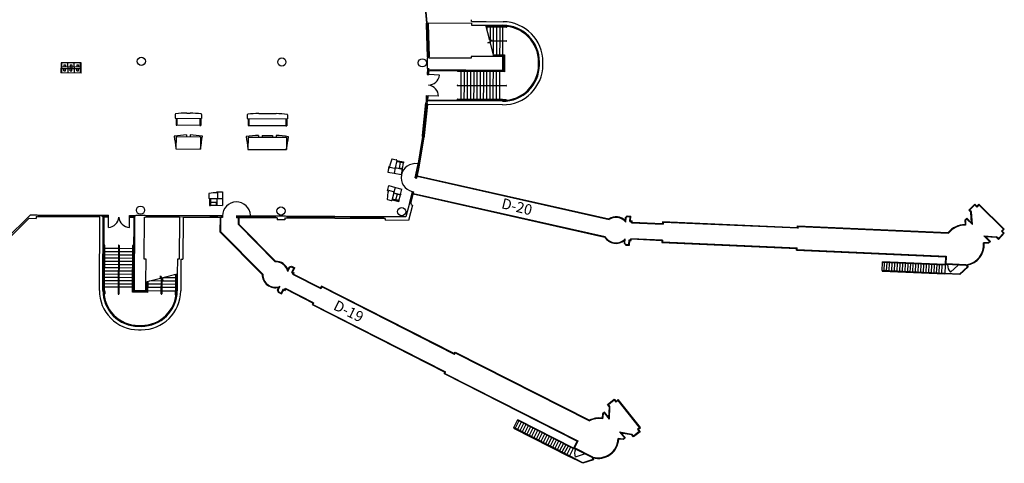
# Model space of a CAD drawing. Units: inches. Extents: x 0.6 to 35, y 0.4 to 26.6.
# Drawn here: x 29.3 to 35, y 19.2 to 21.8 of the extents above; entities that cross this region are included whole.
import ezdxf

# ---------------------------------------------------------------- set-up
doc = ezdxf.new("R2010")
doc.units = ezdxf.units.IN
doc.header["$MEASUREMENT"] = 0
doc.layers.add('G-AIRPORT', color=15, linetype='Continuous')
doc.styles.add('ROMANS', font='arial.ttf')

# ---------------------------------------------------------------- blocks, each defined once
blk = doc.blocks.new('KEYPLAN D-GATES LV2')
at = {"layer": 'G-AIRPORT'}
for p, q in [((31.6293, 21.9309), (31.6469, 21.7404)), ((31.652, 21.7409), (31.6343, 21.9317)), ((31.6469, 21.7404), (31.6571, 21.7413)), ((31.6473, 21.7336), (31.6469, 21.7404)), ((31.6575, 21.7345), (31.6473, 21.7336)), ((31.6537, 21.5423), (31.6473, 21.7336)), ((31.6524, 21.7341), (31.6588, 21.5425)), ((31.6571, 21.7409), (31.9086, 21.7395)), ((31.6571, 21.7409), (31.6575, 21.7345)), ((31.6575, 21.7345), (31.6639, 21.5427)), ((31.9086, 21.7395), (31.9085, 21.7285)), ((31.9085, 21.7285), (31.9939, 21.728)), ((31.9087, 21.7489), (31.9087, 21.76)), ((31.9087, 21.7489), (31.994, 21.7484)), ((32.0154, 21.639), (31.9926, 21.728)), ((31.9932, 21.7254), (32.0924, 21.7249)), ((31.9939, 21.728), (32.0924, 21.7274)), ((31.9939, 21.7229), (32.0924, 21.7223)), ((31.994, 21.7484), (32.0925, 21.7479)), ((32.0924, 21.7198), (31.9946, 21.7203)), ((31.9952, 21.7178), (32.0923, 21.7172)), ((31.9987, 21.7177), (31.9986, 21.7044)), ((31.9987, 21.7228), (31.9987, 21.7203)), ((31.9988, 21.728), (31.9988, 21.7254)), ((32.0174, 21.7176), (32.017, 21.639)), ((32.0175, 21.7279), (32.0175, 21.7253)), ((32.0175, 21.7227), (32.0175, 21.7202)), ((32.0362, 21.7175), (32.0357, 21.638)), ((32.0362, 21.7277), (32.0362, 21.7252)), ((32.0362, 21.7226), (32.0362, 21.7201)), ((32.0549, 21.7174), (32.0544, 21.6378)), ((32.0549, 21.7276), (32.0549, 21.7251)), ((32.0549, 21.7225), (32.0549, 21.72)), ((32.0736, 21.7173), (32.0732, 21.6377)), ((32.0736, 21.7224), (32.0736, 21.7199)), ((32.0737, 21.7275), (32.0737, 21.725)), ((32.0919, 21.6376), (32.0923, 21.7172)), ((32.0924, 21.7249), (32.0924, 21.7274)), ((32.0924, 21.7198), (32.0924, 21.7223)), ((32.0046, 21.6245), (32.03, 21.6388)), ((32.0192, 21.6243), (32.0046, 21.6245)), ((32.03, 21.6388), (32.0154, 21.639)), ((32.017, 21.6315), (32.0169, 21.6244)), ((32.0394, 21.5456), (32.0192, 21.6243)), ((32.111, 21.635), (32.024, 21.6355)), ((32.0285, 21.638), (32.1111, 21.6375)), ((32.0357, 21.6354), (32.0353, 21.5616)), ((32.0544, 21.6353), (32.054, 21.5557)), ((32.0732, 21.6352), (32.0727, 21.5556)), ((32.0914, 21.5555), (32.0919, 21.6351)), ((31.6535, 21.4813), (31.6538, 21.5358)), ((31.6639, 21.5427), (31.6537, 21.5423)), ((31.6537, 21.5423), (31.6538, 21.5358)), ((31.664, 21.5366), (31.6639, 21.5427)), ((31.9075, 21.5352), (31.664, 21.5366)), ((32.0407, 21.5456), (31.9075, 21.5463)), ((31.9075, 21.5463), (31.9075, 21.5352)), ((32.0368, 21.5558), (32.1017, 21.5554)), ((32.0374, 21.5532), (32.0991, 21.5529)), ((32.0381, 21.5507), (32.0965, 21.5504)), ((32.0388, 21.5481), (32.094, 21.5478)), ((32.0914, 21.5453), (32.0407, 21.5456)), ((32.054, 21.548), (32.0539, 21.5455)), ((32.054, 21.5532), (32.054, 21.5506)), ((32.0727, 21.5531), (32.0727, 21.5505)), ((32.0727, 21.5479), (32.0727, 21.5454)), ((32.091, 21.467), (32.0914, 21.5453)), ((32.0914, 21.5504), (32.0914, 21.5529)), ((32.0914, 21.5453), (32.0914, 21.5478)), ((32.094, 21.5478), (32.0935, 21.4644)), ((32.0965, 21.5504), (32.096, 21.4618)), ((32.0991, 21.5529), (32.0986, 21.4593)), ((32.1017, 21.5554), (32.1011, 21.4567)), ((29.5219, 21.5091), (29.5216, 21.45)), ((29.6386, 21.5084), (29.5219, 21.5091)), ((29.5245, 21.5091), (29.5242, 21.45)), ((29.6359, 21.4842), (29.5244, 21.4848)), ((29.5385, 21.4975), (29.5384, 21.4848)), ((29.5385, 21.4975), (29.5487, 21.4975)), ((29.5487, 21.4975), (29.5486, 21.4847)), ((29.5612, 21.4846), (29.5613, 21.5089)), ((29.5612, 21.4846), (29.5612, 21.4744)), ((29.5753, 21.4973), (29.5752, 21.4846)), ((29.5753, 21.4973), (29.5855, 21.4973)), ((29.5855, 21.4973), (29.5854, 21.4845)), ((29.598, 21.4844), (29.5979, 21.4742)), ((29.598, 21.4844), (29.5981, 21.5087)), ((29.6132, 21.4971), (29.6131, 21.4843)), ((29.6132, 21.4971), (29.6234, 21.497)), ((29.6234, 21.497), (29.6233, 21.4843)), ((29.6357, 21.4493), (29.636, 21.5084)), ((29.6382, 21.4493), (29.6386, 21.5084)), ((31.6533, 21.4748), (31.6535, 21.4813)), ((32.2992, 21.4969), (32.2993, 21.5131)), ((32.3018, 21.4969), (32.3019, 21.5131)), ((32.3043, 21.4969), (32.3044, 21.513)), ((32.3248, 21.4968), (32.3249, 21.5129)), ((29.6382, 21.4493), (29.5216, 21.45)), ((29.6358, 21.474), (29.5243, 21.4746)), ((29.5383, 21.4618), (29.5383, 21.4746)), ((29.5383, 21.4618), (29.5485, 21.4617)), ((29.5485, 21.4617), (29.5486, 21.4745)), ((29.5612, 21.4744), (29.561, 21.4497)), ((29.5751, 21.4616), (29.5752, 21.4743)), ((29.5751, 21.4616), (29.5853, 21.4615)), ((29.5853, 21.4615), (29.5854, 21.4743)), ((29.5979, 21.4742), (29.5978, 21.4495)), ((29.613, 21.4614), (29.613, 21.4741)), ((29.613, 21.4614), (29.6232, 21.4613)), ((29.6232, 21.4613), (29.6233, 21.4741)), ((31.6533, 21.4748), (31.6518, 21.4404)), ((31.6518, 21.4404), (31.662, 21.44)), ((31.6521, 21.4472), (31.6623, 21.4468)), ((31.6635, 21.4743), (31.6533, 21.4748)), ((31.6572, 21.447), (31.6584, 21.4746)), ((31.662, 21.44), (31.6633, 21.4693)), ((31.7232, 21.4373), (31.662, 21.44)), ((31.6633, 21.4693), (32.091, 21.467)), ((31.6708, 21.4668), (32.0935, 21.4644)), ((31.6708, 21.4642), (32.096, 21.4618)), ((31.8283, 21.4608), (32.0986, 21.4593)), ((32.1011, 21.4567), (31.8283, 21.4582)), ((31.8475, 21.4581), (31.847, 21.3785)), ((31.8475, 21.4683), (31.8475, 21.4658)), ((31.8475, 21.4632), (31.8475, 21.4607)), ((31.8662, 21.458), (31.8657, 21.3784)), ((31.8662, 21.4682), (31.8662, 21.4657)), ((31.8662, 21.4631), (31.8662, 21.4606)), ((31.8849, 21.4579), (31.8845, 21.3783)), ((31.8849, 21.463), (31.8849, 21.4605)), ((31.885, 21.4681), (31.885, 21.4656)), ((31.9036, 21.4578), (31.9032, 21.3782)), ((31.9037, 21.468), (31.9037, 21.4655)), ((31.9037, 21.4629), (31.9037, 21.4604)), ((31.9224, 21.4577), (31.9219, 21.3781)), ((31.9224, 21.4679), (31.9224, 21.4654)), ((31.9224, 21.4628), (31.9224, 21.4603)), ((31.9411, 21.4576), (31.9406, 21.378)), ((31.9411, 21.4678), (31.9411, 21.4653)), ((31.9411, 21.4627), (31.9411, 21.4601)), ((31.9598, 21.4575), (31.9594, 21.3779)), ((31.9598, 21.4626), (31.9598, 21.46)), ((31.9599, 21.4677), (31.9599, 21.4652)), ((31.9785, 21.4574), (31.9781, 21.3778)), ((31.9786, 21.4676), (31.9786, 21.465)), ((31.9786, 21.4625), (31.9786, 21.4599)), ((31.9973, 21.4573), (31.9968, 21.3777)), ((31.9973, 21.4675), (31.9973, 21.4649)), ((31.9973, 21.4624), (31.9973, 21.4598)), ((32.016, 21.4572), (32.0156, 21.3776)), ((32.0161, 21.4674), (32.016, 21.4648)), ((32.016, 21.4623), (32.016, 21.4597)), ((32.0347, 21.4571), (32.0343, 21.3775)), ((32.0347, 21.4622), (32.0347, 21.4596)), ((32.0348, 21.4673), (32.0348, 21.4647)), ((32.0534, 21.457), (32.053, 21.3774)), ((32.0535, 21.4672), (32.0535, 21.4646)), ((32.0535, 21.4621), (32.0535, 21.4595)), ((32.0722, 21.4569), (32.0717, 21.3773)), ((32.0722, 21.4671), (32.0722, 21.4645)), ((32.0722, 21.462), (32.0722, 21.4594)), ((31.8279, 21.3786), (32.1115, 21.3771)), ((31.8279, 21.3761), (32.1114, 21.3745)), ((31.847, 21.376), (31.8466, 21.2964)), ((31.8657, 21.3759), (31.8653, 21.2963)), ((31.8845, 21.3758), (31.884, 21.2962)), ((31.9032, 21.3757), (31.9027, 21.2961)), ((31.9219, 21.3756), (31.9215, 21.296)), ((31.9406, 21.3755), (31.9402, 21.2959)), ((31.9594, 21.3754), (31.9589, 21.2958)), ((31.9781, 21.3752), (31.9776, 21.2957)), ((31.9968, 21.3751), (31.9964, 21.2956)), ((32.0155, 21.375), (32.0151, 21.2955)), ((32.0343, 21.3749), (32.0338, 21.2954)), ((32.053, 21.3748), (32.0525, 21.2953)), ((32.0717, 21.3747), (32.0713, 21.2951)), ((31.6464, 21.318), (31.6449, 21.2836)), ((31.6461, 21.3112), (31.6563, 21.3107)), ((31.6464, 21.318), (31.6566, 21.3175)), ((31.6499, 21.2831), (31.6512, 21.3109)), ((31.6552, 21.2872), (31.6566, 21.3175)), ((31.7178, 21.3148), (31.6566, 21.3175)), ((31.6246, 21.0865), (31.6444, 21.2768)), ((31.6494, 21.2763), (31.6296, 21.0857)), ((31.6536, 21.2668), (31.6347, 21.0848)), ((31.6449, 21.2836), (31.6444, 21.2768)), ((31.6444, 21.2768), (31.6545, 21.2758)), ((31.655, 21.2826), (31.6449, 21.2836)), ((32.0898, 21.2644), (31.6536, 21.2668)), ((32.0899, 21.2848), (31.6552, 21.2872)), ((32.09, 21.2899), (31.6631, 21.2923)), ((32.09, 21.2874), (31.6631, 21.2897)), ((32.09, 21.295), (31.8274, 21.2965)), ((31.8274, 21.2939), (32.09, 21.2925)), ((31.8466, 21.2938), (31.8465, 21.2913)), ((31.8465, 21.2887), (31.8465, 21.2862)), ((31.8652, 21.2886), (31.8652, 21.2861)), ((31.8653, 21.2937), (31.8653, 21.2912)), ((31.884, 21.2936), (31.884, 21.2911)), ((31.884, 21.2885), (31.884, 21.286)), ((31.9027, 21.2935), (31.9027, 21.291)), ((31.9027, 21.2884), (31.9027, 21.2859)), ((31.9215, 21.2934), (31.9214, 21.2909)), ((31.9214, 21.2883), (31.9214, 21.2858)), ((31.9402, 21.2882), (31.9401, 21.2857)), ((31.9402, 21.2933), (31.9402, 21.2908)), ((31.9589, 21.2932), (31.9589, 21.2907)), ((31.9589, 21.2881), (31.9589, 21.2856)), ((31.9776, 21.2931), (31.9776, 21.2906)), ((31.9776, 21.288), (31.9776, 21.2855)), ((31.9964, 21.293), (31.9963, 21.2905)), ((31.9963, 21.2879), (31.9963, 21.2853)), ((32.0151, 21.2878), (32.015, 21.2852)), ((32.0151, 21.2929), (32.0151, 21.2904)), ((32.0338, 21.2928), (32.0338, 21.2902)), ((32.0338, 21.2877), (32.0338, 21.2851)), ((32.0525, 21.2927), (32.0525, 21.2901)), ((32.0525, 21.2876), (32.0525, 21.285)), ((32.0713, 21.2926), (32.0712, 21.29)), ((32.0712, 21.2875), (32.0712, 21.2849)), ((30.1862, 21.2087), (30.1861, 21.1862)), ((30.2527, 21.2165), (30.2731, 21.2164)), ((30.3395, 21.2079), (30.3393, 21.1854)), ((30.605, 21.2064), (30.6049, 21.1839)), ((30.6715, 21.2142), (30.7736, 21.2136)), ((30.8399, 21.2051), (30.8398, 21.1826)), ((30.1861, 21.1862), (30.3393, 21.1854)), ((30.1912, 21.1862), (30.191, 21.1453)), ((30.191, 21.1453), (30.1961, 21.1453)), ((30.1963, 21.1862), (30.1961, 21.1453)), ((30.1961, 21.147), (30.3289, 21.1463)), ((30.3291, 21.1854), (30.3289, 21.1446)), ((30.3289, 21.1446), (30.334, 21.1446)), ((30.3342, 21.1854), (30.334, 21.1446)), ((30.6049, 21.1839), (30.8398, 21.1826)), ((30.61, 21.1839), (30.6098, 21.143)), ((30.6098, 21.143), (30.6149, 21.143)), ((30.6151, 21.1839), (30.6149, 21.143)), ((30.6149, 21.1447), (30.8294, 21.1435)), ((30.8296, 21.1827), (30.8294, 21.1418)), ((30.8294, 21.1418), (30.8345, 21.1418)), ((30.8347, 21.1826), (30.8345, 21.1418)), ((30.1906, 21.079), (30.1902, 21.0075)), ((30.1906, 21.079), (30.3336, 21.0782)), ((30.252, 21.0888), (30.2519, 21.0786)), ((30.2724, 21.0887), (30.2723, 21.0785)), ((30.3336, 21.0782), (30.3332, 21.0067)), ((30.6094, 21.0766), (30.609, 21.0051)), ((30.6094, 21.0766), (30.8341, 21.0754)), ((30.6707, 21.0865), (30.6707, 21.0763)), ((30.6912, 21.0864), (30.6911, 21.0762)), ((30.6912, 21.0864), (30.7525, 21.0861)), ((30.7525, 21.0861), (30.7524, 21.0758)), ((30.7729, 21.0859), (30.7728, 21.0757)), ((30.8341, 21.0754), (30.8337, 21.0039)), ((31.6237, 21.0797), (31.5927, 20.8906)), ((31.5977, 20.8898), (31.6287, 21.0789)), ((31.6028, 20.889), (31.6338, 21.0781)), ((31.6237, 21.0797), (31.6246, 21.0865)), ((31.6338, 21.0781), (31.6237, 21.0797)), ((31.6246, 21.0865), (31.6347, 21.0848)), ((31.6347, 21.0848), (31.6338, 21.0781)), ((30.1902, 21.0075), (30.3332, 21.0067)), ((30.609, 21.0051), (30.8337, 21.0039)), ((31.4277, 20.9044), (31.4219, 20.8726)), ((31.4328, 20.9035), (31.4277, 20.9044)), ((31.4485, 20.9491), (31.4713, 20.945)), ((31.4741, 20.941), (31.466, 20.8966)), ((31.4729, 20.9343), (31.4887, 20.9315)), ((31.4731, 20.9356), (31.4889, 20.9327)), ((31.4738, 20.9394), (31.514, 20.9321)), ((31.4946, 20.9304), (31.4881, 20.8949)), ((31.4889, 20.9327), (31.4887, 20.9315)), ((31.4887, 20.9315), (31.5131, 20.9271)), ((31.5116, 20.926), (31.4943, 20.9292)), ((31.5118, 20.9273), (31.5054, 20.8918)), ((31.514, 20.9321), (31.5131, 20.9271)), ((31.5811, 20.8402), (31.599, 20.9199)), ((31.599, 20.9199), (31.5951, 20.9207)), ((31.4219, 20.8726), (31.4604, 20.8657)), ((31.4621, 20.8939), (31.4344, 20.8989)), ((31.4662, 20.8975), (31.4604, 20.8657)), ((31.4604, 20.8657), (31.4994, 20.8586)), ((31.4662, 20.8975), (31.482, 20.8946)), ((31.4664, 20.8988), (31.4823, 20.896)), ((31.4823, 20.896), (31.482, 20.8946)), ((31.482, 20.8946), (31.5064, 20.8902)), ((31.4823, 20.896), (31.5066, 20.8916)), ((31.5056, 20.893), (31.4883, 20.8961)), ((31.5051, 20.8904), (31.4994, 20.8586)), ((31.5064, 20.8902), (31.5066, 20.8916)), ((31.5914, 20.8839), (31.5815, 20.8401)), ((31.583, 20.8467), (31.5929, 20.8445)), ((31.5964, 20.8831), (31.588, 20.8456)), ((31.5927, 20.8906), (31.5914, 20.8839)), ((31.5914, 20.8839), (31.6015, 20.8823)), ((31.5914, 20.8379), (31.6015, 20.8823)), ((31.6028, 20.889), (31.5927, 20.8906)), ((31.5938, 20.8484), (32.7091, 20.5969)), ((31.5946, 20.8517), (32.7084, 20.6006)), ((31.6015, 20.8823), (31.6028, 20.889)), ((31.4205, 20.7627), (31.4289, 20.794)), ((31.4289, 20.794), (31.4667, 20.7838)), ((31.5815, 20.8401), (31.5914, 20.8378)), ((30.3812, 20.7457), (30.381, 20.7225)), ((30.4289, 20.7528), (30.4289, 20.758)), ((30.4289, 20.758), (30.4612, 20.7578)), ((30.433, 20.7222), (30.4331, 20.7503)), ((30.4612, 20.7578), (30.461, 20.7187)), ((31.4255, 20.7614), (31.4205, 20.7627)), ((31.4561, 20.7576), (31.429, 20.7649)), ((31.4469, 20.7098), (31.4585, 20.7534)), ((31.458, 20.7513), (31.4735, 20.7471)), ((31.4583, 20.7526), (31.4667, 20.7838)), ((31.4583, 20.7526), (31.4739, 20.7484)), ((31.4667, 20.7838), (31.5049, 20.7736)), ((31.4699, 20.7107), (31.4793, 20.7456)), ((31.4735, 20.7471), (31.4739, 20.7484)), ((31.4735, 20.7471), (31.4974, 20.7407)), ((31.4739, 20.7484), (31.4978, 20.742)), ((31.4959, 20.7399), (31.4789, 20.7444)), ((31.4869, 20.7062), (31.4962, 20.741)), ((31.4965, 20.7424), (31.5049, 20.7736)), ((31.4978, 20.742), (31.4974, 20.7407)), ((31.5635, 20.7604), (31.5493, 20.6973)), ((31.5671, 20.7299), (31.5571, 20.7322)), ((31.5592, 20.695), (31.5735, 20.7581)), ((31.562, 20.7537), (31.572, 20.7515)), ((31.567, 20.7526), (31.5621, 20.731)), ((31.5635, 20.7604), (31.5735, 20.7581)), ((31.5706, 20.7453), (32.6839, 20.4943)), ((31.5713, 20.7487), (32.6861, 20.4974)), ((30.3844, 20.7191), (30.4295, 20.7188)), ((30.3861, 20.7191), (30.3859, 20.6782)), ((30.3859, 20.6782), (30.391, 20.6782)), ((30.3899, 20.7191), (30.3899, 20.703)), ((30.3899, 20.703), (30.3911, 20.703)), ((30.3911, 20.703), (30.391, 20.6782)), ((30.391, 20.6795), (30.4271, 20.6793)), ((30.3912, 20.7191), (30.3911, 20.703)), ((30.3911, 20.697), (30.4272, 20.6968)), ((30.3923, 20.6795), (30.3924, 20.697)), ((30.4259, 20.6793), (30.426, 20.6968)), ((30.4272, 20.7028), (30.4271, 20.678)), ((30.4284, 20.678), (30.4271, 20.678)), ((30.4273, 20.7189), (30.4272, 20.7028)), ((30.4272, 20.7028), (30.4286, 20.7028)), ((30.4286, 20.7028), (30.4284, 20.678)), ((30.4285, 20.6793), (30.4608, 20.6791)), ((30.4287, 20.7189), (30.4286, 20.7028)), ((30.4287, 20.7189), (30.461, 20.7187)), ((30.461, 20.7187), (30.4608, 20.6791)), ((31.4203, 20.7134), (31.4427, 20.7074)), ((31.4473, 20.7115), (31.4868, 20.7009)), ((31.4483, 20.7152), (31.4638, 20.711)), ((31.4486, 20.7164), (31.4642, 20.7123)), ((31.4638, 20.711), (31.4642, 20.7123)), ((31.4642, 20.7123), (31.4881, 20.7058)), ((31.4872, 20.7074), (31.4703, 20.7119)), ((31.4868, 20.7009), (31.4881, 20.7058)), ((31.5477, 20.6909), (31.5267, 20.6119)), ((31.5662, 20.6807), (31.5424, 20.5914)), ((31.5493, 20.6973), (31.5477, 20.6909)), ((31.5592, 20.695), (31.5493, 20.6973)), ((31.5606, 20.7244), (31.5542, 20.6962)), ((31.5656, 20.7233), (31.5556, 20.7255)), ((31.5576, 20.6883), (31.5563, 20.6834)), ((31.5563, 20.6834), (31.5662, 20.6807)), ((31.5576, 20.6883), (31.5592, 20.695)), ((34.8014, 20.6508), (34.8361, 20.6861)), ((34.8063, 20.6508), (34.8361, 20.6812)), ((34.8361, 20.6861), (34.8482, 20.6741)), ((34.8361, 20.6812), (34.8483, 20.6692)), ((34.8602, 20.6863), (34.8482, 20.6741)), ((34.8602, 20.6814), (34.8483, 20.6692)), ((35.0081, 20.5405), (34.8602, 20.6863)), ((35.0032, 20.5405), (34.8602, 20.6814)), ((29.3433, 20.624), (29.195, 20.4773)), ((29.3433, 20.624), (29.3829, 20.6238)), ((29.3829, 20.6238), (29.7974, 20.6215)), ((29.3897, 20.6237), (29.3896, 20.6135)), ((29.3897, 20.6186), (29.5718, 20.6176)), ((29.5718, 20.6227), (29.5718, 20.6125)), ((29.5786, 20.6227), (29.5786, 20.6125)), ((29.7608, 20.6166), (29.5786, 20.6176)), ((29.7608, 20.6217), (29.7607, 20.6115)), ((29.7676, 20.6217), (29.7676, 20.6114)), ((29.7905, 20.6113), (29.7906, 20.6215)), ((29.7973, 20.6113), (29.7974, 20.6215)), ((29.9199, 20.6106), (29.92, 20.6208)), ((29.92, 20.6208), (29.9566, 20.6206)), ((29.9267, 20.6106), (29.9268, 20.6208)), ((29.9498, 20.6206), (29.9497, 20.6104)), ((30.011, 20.6203), (29.9566, 20.6206)), ((30.4605, 20.6178), (30.011, 20.6203)), ((30.0179, 20.6203), (30.0178, 20.61)), ((30.2, 20.6193), (30.1999, 20.609)), ((30.2068, 20.6192), (30.2068, 20.609)), ((30.389, 20.6182), (30.3889, 20.608)), ((30.3958, 20.6182), (30.3957, 20.608)), ((30.4247, 20.6078), (30.4247, 20.618)), ((30.4315, 20.6078), (30.4315, 20.618)), ((30.4537, 20.6178), (30.4536, 20.6076)), ((30.4605, 20.6178), (30.4604, 20.6076)), ((30.5422, 20.6174), (30.5421, 20.6071)), ((30.5422, 20.6178), (30.6239, 20.6173)), ((30.7737, 20.6161), (30.5422, 20.6174)), ((30.549, 20.6173), (30.5489, 20.6071)), ((30.5779, 20.6172), (30.5779, 20.6069)), ((30.5847, 20.6171), (30.5847, 20.6069)), ((30.6239, 20.6173), (30.6238, 20.6213)), ((32.805, 20.6092), (32.8139, 20.6173)), ((32.8139, 20.6173), (32.836, 20.6163)), ((34.8135, 20.6388), (34.8014, 20.6508)), ((34.8169, 20.6404), (34.8063, 20.6508)), ((34.8184, 20.5761), (34.8135, 20.6388)), ((34.8226, 20.5671), (34.8169, 20.6404)), ((29.0133, 20.2833), (29.3372, 20.6036)), ((29.3372, 20.6036), (29.3777, 20.6034)), ((29.3777, 20.6136), (29.3777, 20.6034)), ((29.3777, 20.6136), (29.3828, 20.6136)), ((29.3828, 20.6136), (29.7471, 20.6115)), ((29.7448, 20.1843), (29.7471, 20.6115)), ((29.7652, 20.1841), (29.7675, 20.6114)), ((29.7675, 20.6114), (29.7973, 20.6113)), ((29.7906, 20.6164), (29.7676, 20.6165)), ((29.7677, 20.1841), (29.7701, 20.6046)), ((29.7703, 20.1841), (29.7726, 20.6046)), ((29.9199, 20.6106), (29.9497, 20.6104)), ((29.9497, 20.6155), (29.9267, 20.6157)), ((29.9446, 20.6036), (29.9422, 20.1781)), ((29.9471, 20.6036), (29.9448, 20.1806)), ((29.9497, 20.6104), (29.9473, 20.1831)), ((30.0054, 20.3667), (30.0067, 20.6101)), ((30.0067, 20.6101), (30.011, 20.6101)), ((30.211, 20.609), (30.011, 20.6101)), ((30.0178, 20.6152), (30.2, 20.6141)), ((30.2068, 20.6141), (30.3889, 20.6131)), ((30.211, 20.609), (30.2097, 20.3655)), ((30.2314, 20.6089), (30.2301, 20.3654)), ((30.4604, 20.6076), (30.2314, 20.6089)), ((30.4247, 20.6129), (30.3957, 20.6131)), ((30.4315, 20.6129), (30.4536, 20.6127)), ((30.4467, 20.6077), (30.4463, 20.5255)), ((30.4502, 20.6077), (30.4497, 20.5269)), ((30.7736, 20.6059), (30.5421, 20.6071)), ((30.5779, 20.6121), (30.549, 20.6122)), ((30.5523, 20.6071), (30.5521, 20.5687)), ((30.5521, 20.5687), (30.7678, 20.3505)), ((30.5558, 20.6071), (30.5556, 20.5701)), ((30.5556, 20.5701), (30.7693, 20.354)), ((30.7669, 20.611), (30.5847, 20.612)), ((30.7669, 20.6161), (30.7668, 20.6059)), ((30.7787, 20.6058), (30.7736, 20.6059)), ((30.8282, 20.6158), (30.7737, 20.6161)), ((30.7787, 20.6058), (30.7787, 20.5956)), ((30.8229, 20.5954), (30.7787, 20.5956)), ((30.823, 20.6056), (30.8229, 20.5954)), ((30.823, 20.6056), (30.8281, 20.6056)), ((30.8281, 20.6056), (31.4018, 20.6024)), ((31.4019, 20.6126), (30.8282, 20.6158)), ((30.835, 20.6157), (30.8349, 20.6055)), ((30.8349, 20.6106), (31.0171, 20.6096)), ((31.0171, 20.6147), (31.0171, 20.6045)), ((31.0239, 20.6147), (31.0239, 20.6045)), ((31.2061, 20.6086), (31.0239, 20.6096)), ((31.2061, 20.6137), (31.206, 20.6035)), ((31.2129, 20.6136), (31.2128, 20.6034)), ((31.395, 20.6075), (31.2129, 20.6085)), ((31.395, 20.6126), (31.395, 20.6024)), ((31.4069, 20.6024), (31.4018, 20.6024)), ((31.5267, 20.6119), (31.4019, 20.6126)), ((31.4069, 20.6024), (31.4068, 20.5921)), ((31.5424, 20.5914), (31.4068, 20.5921)), ((32.8042, 20.59), (32.805, 20.6092)), ((32.8073, 20.5813), (32.8085, 20.6076)), ((32.8085, 20.6076), (32.8152, 20.6138)), ((32.8152, 20.6138), (32.8323, 20.613)), ((32.8311, 20.5854), (32.8323, 20.613)), ((32.8311, 20.5854), (32.8404, 20.585)), ((32.8347, 20.5887), (32.836, 20.6163)), ((32.8347, 20.5887), (32.844, 20.5883)), ((32.84, 20.5775), (32.8404, 20.585)), ((32.84, 20.5775), (33.024, 20.5694)), ((32.8437, 20.5808), (32.844, 20.5883)), ((32.8437, 20.5808), (33.0207, 20.573)), ((33.0211, 20.5835), (33.0207, 20.573)), ((33.8052, 20.549), (33.0211, 20.5835)), ((33.0244, 20.5799), (33.024, 20.5694)), ((33.8085, 20.5454), (33.0244, 20.5799)), ((34.7899, 20.6042), (34.7796, 20.5937)), ((34.7796, 20.5937), (34.7799, 20.5675)), ((34.79, 20.5993), (34.7831, 20.5923)), ((34.7831, 20.5923), (34.7834, 20.5638)), ((34.8184, 20.5761), (34.7899, 20.6042)), ((34.8226, 20.5671), (34.79, 20.5993)), ((30.4463, 20.5255), (30.6917, 20.2773)), ((30.4497, 20.5269), (30.6952, 20.2787)), ((33.8052, 20.5489), (33.8056, 20.5591)), ((33.8056, 20.5591), (34.6815, 20.5206)), ((33.8085, 20.5453), (33.809, 20.5555)), ((33.809, 20.5555), (34.6831, 20.517)), ((35.0083, 20.5165), (34.9736, 20.4812)), ((35.0034, 20.5164), (34.9736, 20.4861)), ((34.9913, 20.5284), (35.0032, 20.5405)), ((34.9913, 20.5284), (35.0034, 20.5164)), ((34.9962, 20.5284), (35.0081, 20.5405)), ((34.9962, 20.5284), (35.0083, 20.5165)), ((29.7743, 20.4467), (29.7728, 20.1841)), ((29.7754, 20.1841), (29.7769, 20.4467)), ((29.8564, 20.4462), (29.8549, 20.1627)), ((29.859, 20.4462), (29.8574, 20.1626)), ((29.9371, 20.173), (29.9386, 20.4458)), ((29.9411, 20.4458), (29.9396, 20.1755)), ((32.7983, 20.4565), (32.7992, 20.4757)), ((32.7983, 20.4565), (32.8064, 20.4476)), ((32.8018, 20.4578), (32.803, 20.484)), ((32.8018, 20.4578), (32.808, 20.4511)), ((32.8064, 20.4476), (32.8285, 20.4467)), ((32.808, 20.4511), (32.8252, 20.4503)), ((32.8252, 20.4503), (32.8264, 20.4779)), ((32.8264, 20.4779), (32.8356, 20.4775)), ((32.8285, 20.4467), (32.8297, 20.4743)), ((32.8297, 20.4743), (32.8389, 20.4738)), ((32.8356, 20.4775), (32.836, 20.485)), ((33.0199, 20.4769), (32.836, 20.485)), ((32.8389, 20.4738), (32.8393, 20.4813)), ((33.0163, 20.4735), (32.8393, 20.4813)), ((33.0163, 20.4735), (33.0158, 20.463)), ((33.0158, 20.463), (33.7999, 20.4284)), ((33.0199, 20.4769), (33.0194, 20.4663)), ((33.0194, 20.4663), (33.8035, 20.4317)), ((34.9155, 20.4619), (34.887, 20.4618)), ((34.8897, 20.5011), (34.963, 20.4965)), ((34.8897, 20.5011), (34.9224, 20.4689)), ((34.917, 20.4585), (34.891, 20.4583)), ((34.8988, 20.497), (34.9615, 20.4931)), ((34.8988, 20.497), (34.9273, 20.4689)), ((34.9224, 20.4689), (34.9155, 20.4619)), ((34.9273, 20.4689), (34.917, 20.4585)), ((34.9736, 20.4812), (34.9615, 20.4931)), ((34.9736, 20.4861), (34.963, 20.4965)), ((29.7689, 20.3901), (29.7663, 20.3901)), ((29.769, 20.4088), (29.7664, 20.4089)), ((29.7691, 20.4276), (29.7665, 20.4276)), ((29.774, 20.3901), (29.7714, 20.3901)), ((29.7741, 20.4088), (29.7715, 20.4088)), ((29.7742, 20.4275), (29.7716, 20.4276)), ((29.8561, 20.3896), (29.7765, 20.3901)), ((29.8562, 20.4084), (29.7766, 20.4088)), ((29.8563, 20.4271), (29.7767, 20.4275)), ((29.9383, 20.3892), (29.8587, 20.3896)), ((29.9384, 20.4079), (29.8588, 20.4083)), ((29.9385, 20.4266), (29.8589, 20.4271)), ((29.9434, 20.3892), (29.9408, 20.3892)), ((29.9435, 20.4079), (29.9409, 20.4079)), ((29.9436, 20.4266), (29.941, 20.4266)), ((29.9485, 20.3891), (29.9459, 20.3891)), ((29.9486, 20.4078), (29.946, 20.4079)), ((29.9487, 20.4266), (29.9461, 20.4266)), ((33.7994, 20.4182), (33.7999, 20.4284)), ((33.7994, 20.4182), (34.6664, 20.38)), ((33.8031, 20.4215), (33.8035, 20.4317)), ((33.8031, 20.4215), (34.67, 20.3833)), ((29.7686, 20.3339), (29.766, 20.334)), ((29.7687, 20.3527), (29.7661, 20.3527)), ((29.7688, 20.3714), (29.7662, 20.3714)), ((29.7737, 20.3339), (29.7711, 20.3339)), ((29.7738, 20.3526), (29.7712, 20.3527)), ((29.7739, 20.3714), (29.7713, 20.3714)), ((29.8558, 20.3335), (29.7762, 20.3339)), ((29.8559, 20.3522), (29.7763, 20.3526)), ((29.856, 20.3709), (29.7764, 20.3713)), ((29.9379, 20.333), (29.8584, 20.3334)), ((29.9381, 20.3517), (29.8585, 20.3522)), ((29.9382, 20.3705), (29.8586, 20.3709)), ((29.9431, 20.333), (29.9405, 20.333)), ((29.9432, 20.3517), (29.9406, 20.3517)), ((29.9433, 20.3704), (29.9407, 20.3704)), ((29.9482, 20.3329), (29.9456, 20.333)), ((29.9483, 20.3517), (29.9457, 20.3517)), ((29.9484, 20.3704), (29.9458, 20.3704)), ((30.0164, 20.3666), (30.0054, 20.3667)), ((30.0157, 20.2334), (30.0164, 20.3666)), ((30.1986, 20.3656), (30.1981, 20.2802)), ((30.2097, 20.3655), (30.1986, 20.3656)), ((30.219, 20.3655), (30.2185, 20.2801)), ((30.219, 20.3655), (30.2301, 20.3654)), ((34.2982, 20.2991), (34.3003, 20.3467)), ((34.3003, 20.3467), (34.3004, 20.3501)), ((34.6677, 20.3306), (34.3003, 20.3467)), ((34.6644, 20.3341), (34.3004, 20.3501)), ((34.3088, 20.3464), (34.3067, 20.2987)), ((34.3241, 20.3457), (34.322, 20.2981)), ((34.3394, 20.345), (34.3373, 20.2974)), ((34.3547, 20.3443), (34.3526, 20.2967)), ((34.37, 20.3437), (34.3679, 20.2961)), ((34.3853, 20.343), (34.3832, 20.2954)), ((34.4006, 20.3423), (34.3985, 20.2947)), ((34.4159, 20.3417), (34.4138, 20.294)), ((34.4312, 20.341), (34.4291, 20.2934)), ((34.4465, 20.3403), (34.4444, 20.2927)), ((34.4618, 20.3396), (34.4597, 20.292)), ((34.4771, 20.339), (34.475, 20.2913)), ((34.4925, 20.3383), (34.4904, 20.2907)), ((34.5078, 20.3376), (34.5057, 20.29)), ((34.5231, 20.3369), (34.521, 20.2893)), ((34.5384, 20.3363), (34.5363, 20.2886)), ((34.5537, 20.3356), (34.5516, 20.288)), ((34.569, 20.3349), (34.5669, 20.2873)), ((34.5843, 20.3342), (34.5822, 20.2866)), ((34.5996, 20.3336), (34.5975, 20.2859)), ((34.6149, 20.3329), (34.6128, 20.2853)), ((34.6302, 20.3322), (34.6281, 20.2846)), ((34.6455, 20.3315), (34.6434, 20.2839)), ((34.6664, 20.38), (34.6644, 20.3341)), ((34.6679, 20.3343), (34.6677, 20.3306)), ((34.7867, 20.329), (34.6679, 20.3343)), ((34.67, 20.3833), (34.668, 20.3377)), ((34.7837, 20.3327), (34.668, 20.3377)), ((34.6782, 20.3373), (34.6781, 20.3338)), ((34.7393, 20.3311), (34.6946, 20.2902)), ((34.7394, 20.3346), (34.7393, 20.3311)), ((29.7683, 20.2778), (29.7657, 20.2778)), ((29.7684, 20.2965), (29.7658, 20.2965)), ((29.7685, 20.3152), (29.7659, 20.3152)), ((29.7734, 20.2777), (29.7708, 20.2777)), ((29.7735, 20.2965), (29.7709, 20.2965)), ((29.7736, 20.3152), (29.771, 20.3152)), ((29.9376, 20.2768), (29.7759, 20.2777)), ((29.8556, 20.296), (29.776, 20.2964)), ((29.8557, 20.3147), (29.7761, 20.3152)), ((29.9377, 20.2955), (29.8582, 20.296)), ((29.9378, 20.3143), (29.8583, 20.3147)), ((29.9427, 20.2768), (29.9402, 20.2768)), ((29.9428, 20.2955), (29.9403, 20.2955)), ((29.943, 20.3142), (29.9404, 20.3143)), ((29.9479, 20.2768), (29.9453, 20.2768)), ((29.948, 20.2955), (29.9454, 20.2955)), ((29.9481, 20.3142), (29.9455, 20.3142)), ((30.1142, 20.2587), (30.1981, 20.2802)), ((30.1879, 20.2754), (30.1797, 20.2755)), ((30.1879, 20.2776), (30.1874, 20.1818)), ((30.1899, 20.1818), (30.1905, 20.2782)), ((30.193, 20.2754), (30.1904, 20.2754)), ((30.193, 20.2789), (30.1925, 20.1818)), ((30.1956, 20.2796), (30.195, 20.1818)), ((30.1981, 20.2754), (30.1955, 20.2754)), ((30.1981, 20.2802), (30.1976, 20.1818)), ((30.2185, 20.2801), (30.218, 20.1816)), ((30.8407, 20.2949), (30.8526, 20.3183)), ((30.8414, 20.3041), (30.8501, 20.3212)), ((30.8501, 20.3212), (30.8616, 20.3249)), ((30.8526, 20.3183), (30.8613, 20.3212)), ((30.8613, 20.3212), (30.8766, 20.3134)), ((30.8616, 20.3249), (30.8812, 20.3149)), ((30.8641, 20.2888), (30.8766, 20.3134)), ((30.8641, 20.2888), (30.8723, 20.2846)), ((30.8687, 20.2903), (30.8812, 20.3149)), ((30.8687, 20.2903), (30.877, 20.2861)), ((30.8689, 20.2779), (30.8723, 20.2846)), ((30.8689, 20.2779), (31.0331, 20.1946)), ((30.8736, 20.2794), (30.877, 20.2861)), ((30.8736, 20.2794), (31.0316, 20.1992)), ((34.2982, 20.2991), (34.298, 20.2957)), ((34.298, 20.2957), (34.6619, 20.2797)), ((34.662, 20.2831), (34.2982, 20.2991)), ((34.7499, 20.2758), (34.6619, 20.2797)), ((34.7486, 20.2794), (34.662, 20.2832)), ((34.6642, 20.3307), (34.6621, 20.2832)), ((34.7937, 20.3206), (34.7486, 20.2794)), ((34.7985, 20.3203), (34.7499, 20.2758)), ((34.7867, 20.329), (34.7937, 20.3206)), ((34.7904, 20.33), (34.7985, 20.3203)), ((29.7679, 20.2216), (29.7654, 20.2216)), ((29.768, 20.2403), (29.7655, 20.2403)), ((29.7681, 20.259), (29.7656, 20.2591)), ((29.773, 20.2216), (29.7705, 20.2216)), ((29.7732, 20.2403), (29.7706, 20.2403)), ((29.7733, 20.259), (29.7707, 20.259)), ((29.8552, 20.2211), (29.7756, 20.2215)), ((29.8553, 20.2398), (29.7757, 20.2403)), ((29.8554, 20.2586), (29.7758, 20.259)), ((29.9373, 20.2206), (29.8577, 20.2211)), ((29.9374, 20.2394), (29.8578, 20.2398)), ((29.9375, 20.2581), (29.8579, 20.2585)), ((29.9424, 20.2206), (29.9399, 20.2206)), ((29.9425, 20.2393), (29.94, 20.2394)), ((29.9426, 20.2581), (29.9401, 20.2581)), ((29.9475, 20.2206), (29.945, 20.2206)), ((29.9476, 20.2393), (29.9451, 20.2393)), ((29.9477, 20.258), (29.9452, 20.2581)), ((30.0154, 20.1828), (30.0157, 20.2334)), ((30.0182, 20.2202), (30.0156, 20.2202)), ((30.0157, 20.2334), (30.0996, 20.2549)), ((30.0183, 20.2341), (30.018, 20.1802)), ((30.0208, 20.2347), (30.0205, 20.1776)), ((30.0233, 20.2202), (30.0207, 20.2202)), ((30.0234, 20.2354), (30.023, 20.1751)), ((30.0259, 20.236), (30.0256, 20.1725)), ((30.1054, 20.2197), (30.0258, 20.2202)), ((30.1055, 20.2384), (30.0368, 20.2388)), ((30.0996, 20.2549), (30.0997, 20.2695)), ((30.1056, 20.2572), (30.0996, 20.2572)), ((30.0997, 20.2695), (30.1141, 20.2441)), ((30.1051, 20.1631), (30.1056, 20.2591)), ((30.1082, 20.2546), (30.1077, 20.1631)), ((30.1876, 20.2193), (30.108, 20.2197)), ((30.1877, 20.238), (30.1081, 20.2384)), ((30.1141, 20.2441), (30.1142, 20.2587)), ((30.1878, 20.2567), (30.1142, 20.2571)), ((30.1927, 20.2192), (30.1901, 20.2192)), ((30.1928, 20.238), (30.1902, 20.238)), ((30.1929, 20.2567), (30.1903, 20.2567)), ((30.1978, 20.2192), (30.1952, 20.2192)), ((30.1979, 20.2379), (30.1953, 20.2379)), ((30.198, 20.2567), (30.1954, 20.2567)), ((29.7678, 20.2029), (29.7653, 20.2029)), ((29.7729, 20.2028), (29.7704, 20.2028)), ((29.8551, 20.2024), (29.7755, 20.2028)), ((29.9372, 20.2019), (29.8576, 20.2024)), ((30.0256, 20.1725), (29.9371, 20.173)), ((30.023, 20.1751), (29.9396, 20.1755)), ((29.9423, 20.2019), (29.9398, 20.2019)), ((30.0205, 20.1776), (29.9422, 20.1781)), ((30.018, 20.1802), (29.9448, 20.1806)), ((29.9474, 20.2019), (29.9449, 20.2019)), ((29.9473, 20.1831), (30.0154, 20.1828)), ((30.0154, 20.1828), (30.018, 20.1827)), ((30.0181, 20.2015), (30.0155, 20.2015)), ((30.0205, 20.1827), (30.0231, 20.1827)), ((30.0232, 20.2014), (30.0206, 20.2015)), ((30.0256, 20.1827), (30.1052, 20.1823)), ((30.1053, 20.201), (30.0257, 20.2014)), ((30.1078, 20.1822), (30.1874, 20.1818)), ((30.1875, 20.2005), (30.1079, 20.201)), ((30.1899, 20.1818), (30.1925, 20.1818)), ((30.1926, 20.2005), (30.19, 20.2005)), ((30.195, 20.1818), (30.1976, 20.1818)), ((30.1977, 20.2005), (30.1951, 20.2005)), ((30.7809, 20.185), (30.7896, 20.2021)), ((30.7809, 20.185), (30.7847, 20.1735)), ((30.7847, 20.1847), (30.7966, 20.2081)), ((30.7847, 20.1847), (30.7875, 20.176)), ((30.7847, 20.1735), (30.8043, 20.1635)), ((30.7875, 20.176), (30.8028, 20.1682)), ((30.8028, 20.1682), (30.8153, 20.1928)), ((30.8043, 20.1635), (30.8168, 20.1881)), ((30.8153, 20.1928), (30.8236, 20.1886)), ((30.8168, 20.1881), (30.8251, 20.1839)), ((30.8236, 20.1886), (30.827, 20.1953)), ((30.8251, 20.1839), (30.8285, 20.1906)), ((30.9911, 20.112), (30.827, 20.1953)), ((30.9865, 20.1104), (30.8285, 20.1906)), ((31.0363, 20.2086), (31.0316, 20.1992)), ((31.0378, 20.2039), (31.0331, 20.1946)), ((31.809, 19.8163), (31.0363, 20.2086)), ((31.8105, 19.8116), (31.0378, 20.2039)), ((30.9865, 20.1104), (30.9817, 20.101)), ((30.9911, 20.112), (30.9864, 20.1026)), ((30.9864, 20.1026), (31.759, 19.7102)), ((30.9817, 20.101), (31.7543, 19.7087)), ((29.972, 19.9545), (29.9882, 19.9544)), ((29.9721, 19.9749), (29.9883, 19.9748)), ((29.9722, 19.98), (29.9883, 19.9799)), ((29.9722, 19.9774), (29.9883, 19.9773)), ((31.809, 19.8163), (31.8136, 19.8254)), ((31.8105, 19.8116), (31.8151, 19.8207)), ((31.8136, 19.8254), (32.5953, 19.4285)), ((31.8151, 19.8207), (32.5953, 19.4246)), ((31.7497, 19.6996), (31.7543, 19.7087)), ((31.7544, 19.7011), (31.759, 19.7102)), ((31.7544, 19.7011), (32.5282, 19.3083)), ((31.7497, 19.6996), (32.5235, 19.3068)), ((32.7006, 19.5204), (32.7394, 19.5512)), ((32.7055, 19.5198), (32.7388, 19.5463)), ((32.7388, 19.5463), (32.7494, 19.5329)), ((32.7394, 19.5512), (32.75, 19.5378)), ((32.7627, 19.5435), (32.7494, 19.5329)), ((32.7633, 19.5484), (32.75, 19.5378)), ((32.8874, 19.3861), (32.7627, 19.5435)), ((32.8922, 19.3856), (32.7633, 19.5484)), ((32.6835, 19.4756), (32.672, 19.4664)), ((32.7084, 19.4442), (32.6835, 19.4756)), ((32.7112, 19.507), (32.7006, 19.5204)), ((32.7147, 19.5082), (32.7055, 19.5198)), ((32.7084, 19.4442), (32.7112, 19.507)), ((32.7114, 19.4348), (32.7147, 19.5082)), ((32.1547, 19.3852), (32.1763, 19.4277)), ((32.1839, 19.4238), (32.1623, 19.3813)), ((32.1976, 19.4169), (32.176, 19.3744)), ((32.1763, 19.4277), (32.1779, 19.4307)), ((32.5043, 19.2612), (32.1763, 19.4277)), ((32.5027, 19.2658), (32.1779, 19.4307)), ((32.672, 19.4664), (32.6691, 19.4404)), ((32.6753, 19.4646), (32.6721, 19.4363)), ((32.6829, 19.4707), (32.6753, 19.4646)), ((32.7114, 19.4348), (32.6829, 19.4707)), ((32.1547, 19.3852), (32.1532, 19.3821)), ((32.1532, 19.3821), (32.478, 19.2172)), ((32.4795, 19.2203), (32.1547, 19.3852)), ((32.2112, 19.4099), (32.1897, 19.3674)), ((32.2249, 19.403), (32.2033, 19.3605)), ((32.2386, 19.3961), (32.217, 19.3536)), ((32.2522, 19.3891), (32.2306, 19.3466)), ((32.2659, 19.3822), (32.2443, 19.3397)), ((32.2795, 19.3753), (32.258, 19.3328)), ((32.2932, 19.3683), (32.2716, 19.3258)), ((32.3069, 19.3614), (32.2853, 19.3189)), ((32.7698, 19.361), (32.842, 19.3474)), ((32.7698, 19.361), (32.7983, 19.325)), ((32.8895, 19.3616), (32.8507, 19.3309)), ((32.8846, 19.3622), (32.8512, 19.3357)), ((32.874, 19.3755), (32.8874, 19.3861)), ((32.874, 19.3755), (32.8846, 19.3622)), ((32.8789, 19.375), (32.8922, 19.3856)), ((32.8789, 19.375), (32.8895, 19.3616)), ((32.3205, 19.3544), (32.299, 19.3119)), ((32.3342, 19.3475), (32.3126, 19.305)), ((32.3479, 19.3406), (32.3263, 19.2981)), ((32.3615, 19.3336), (32.3399, 19.2911)), ((32.3752, 19.3267), (32.3536, 19.2842)), ((32.3888, 19.3198), (32.3673, 19.2773)), ((32.4025, 19.3128), (32.3809, 19.2703)), ((32.4162, 19.3059), (32.3946, 19.2634)), ((32.5235, 19.3068), (32.5027, 19.2658)), ((32.5282, 19.3083), (32.5075, 19.2676)), ((32.7907, 19.3189), (32.7622, 19.3223)), ((32.7917, 19.3153), (32.7655, 19.3184)), ((32.7783, 19.3558), (32.8401, 19.3442)), ((32.7783, 19.3558), (32.8032, 19.3244)), ((32.7983, 19.325), (32.7907, 19.3189)), ((32.8032, 19.3244), (32.7917, 19.3153)), ((32.8507, 19.3309), (32.8401, 19.3442)), ((32.8512, 19.3357), (32.842, 19.3474)), ((32.4298, 19.299), (32.4082, 19.2565)), ((32.4435, 19.292), (32.4219, 19.2495)), ((32.4571, 19.2851), (32.4356, 19.2426)), ((32.4708, 19.2782), (32.4492, 19.2357)), ((32.4845, 19.2712), (32.4629, 19.2287)), ((32.5012, 19.2627), (32.4796, 19.2203)), ((32.5059, 19.2645), (32.5043, 19.2612)), ((32.612, 19.2106), (32.5059, 19.2645)), ((32.6107, 19.2152), (32.5075, 19.2676)), ((32.5166, 19.263), (32.5151, 19.2599)), ((32.5565, 19.1774), (32.478, 19.2172)), ((32.5568, 19.1811), (32.4795, 19.2203)), ((32.5697, 19.2321), (32.5121, 19.2133)), ((32.6192, 19.1978), (32.5565, 19.1774)), ((32.6149, 19.2001), (32.5568, 19.1811)), ((32.5713, 19.2352), (32.5697, 19.2321)), ((32.612, 19.2106), (32.6149, 19.2001)), ((32.6158, 19.21), (32.6192, 19.1978))]:
    blk.add_line(p, q, dxfattribs=at)
at = {"layer": 'G-AIRPORT', "extrusion": (0, 0, -1)}
for p, q in [((29.797, 20.55), (29.7973, 20.6113)), ((29.9196, 20.5493), (29.9199, 20.6106))]:
    blk.add_line(p, q, dxfattribs=at)
at = {"layer": 'G-AIRPORT'}
for centre in [(29.9888, 21.5178), (30.8059, 21.5133), (31.623, 21.5087), (29.984, 20.6511), (30.8011, 20.6466), (31.503, 20.6427)]:
    blk.add_circle(centre, 0.0238, dxfattribs=at)
for centre, radius, start, end in [((32.0912, 21.5142), 0.203, 83.9144, 89.6825), ((32.0912, 21.5142), 0.2132, 359.6825, 89.6825), ((32.0912, 21.5142), 0.2107, 359.6825, 89.6825), ((32.0912, 21.5142), 0.2081, 359.6825, 89.6825), ((32.0912, 21.5142), 0.2056, 83.9144, 89.6825), ((32.0912, 21.5142), 0.2336, 359.6825, 89.6825), ((32.1129, 21.7174), 0.00128, 263.9144, 83.9144), ((32.111, 21.6363), 0.00128, 269.6825, 89.6825), ((32.0911, 21.498), 0.2336, 269.6825, 359.6825), ((32.0911, 21.498), 0.2132, 269.6825, 359.6825), ((32.0911, 21.498), 0.2107, 269.6825, 359.6825), ((32.0911, 21.498), 0.2081, 269.6825, 359.6825), ((31.6571, 21.4453), 0.0666, 271.8612, 353.0629), ((31.6708, 21.4655), 0.00128, 89.6825, 269.6825), ((31.8283, 21.4595), 0.00128, 89.6825, 269.6825), ((31.6512, 21.3126), 0.0666, 1.8612, 83.0629), ((31.8279, 21.3774), 0.00128, 89.6825, 269.6825), ((32.1113, 21.3758), 0.00129, 262.7666, 96.5983), ((31.6631, 21.291), 0.00128, 89.6825, 269.6825), ((31.8274, 21.2952), 0.00128, 89.6825, 269.6825), ((32.0911, 21.498), 0.203, 269.6825, 275.4505), ((32.0911, 21.498), 0.2056, 269.6825, 275.4505), ((32.1105, 21.2947), 0.00128, 275.4505, 95.4505), ((30.1896, 21.2087), 0.0034, 96.2031, 179.6825), ((30.2776, 20.3997), 0.8172, 91.7463, 96.2031), ((30.2392, 20.3999), 0.8172, 83.1619, 87.6187), ((30.3361, 21.2079), 0.0034, 359.6825, 83.1619), ((30.6084, 21.2064), 0.0034, 96.2031, 179.6825), ((30.6964, 20.3973), 0.8172, 91.7463, 96.2031), ((30.7396, 20.3971), 0.8172, 83.1619, 87.6187), ((30.8365, 21.2051), 0.0034, 359.6825, 83.1619), ((30.2794, 20.3811), 0.7082, 92.2163, 98.0294), ((31.9222, 21.2849), 1.7535, 186.6325, 188.9927), ((30.2372, 20.3814), 0.7082, 81.3356, 87.1487), ((28.6045, 21.3033), 1.7535, 350.3723, 352.7325), ((30.6981, 20.3788), 0.7082, 92.2163, 98.0294), ((32.341, 21.2826), 1.7535, 186.6325, 188.9927), ((30.7377, 20.3786), 0.7082, 81.3356, 87.1487), ((29.105, 21.3006), 1.7535, 350.3723, 352.7325), ((31.8648, 20.8005), 0.4442, 160.6842, 166.7921), ((31.4481, 20.9466), 0.00255, 79.7558, 161.2192), ((31.4707, 20.9416), 0.0034, 349.7558, 79.7558), ((31.5815, 20.8401), 0.0817, 80.3814, 257.2809), ((31.4349, 20.9014), 0.00255, 166.7377, 259.7558), ((31.4627, 20.8972), 0.0034, 259.7558, 349.7558), ((30.3837, 20.7457), 0.00255, 98.219, 179.6825), ((30.4509, 20.3092), 0.4442, 92.6462, 98.7541), ((30.4306, 20.7503), 0.00255, 359.6825, 92.7006), ((31.8603, 20.6704), 0.4442, 167.9778, 174.0857), ((31.4283, 20.7624), 0.00255, 75.0141, 168.0322), ((31.4552, 20.7543), 0.0034, 345.0141, 75.0141), ((30.3844, 20.7225), 0.0034, 179.6825, 269.6825), ((30.4296, 20.7223), 0.0034, 269.6825, 359.6825), ((30.5422, 20.6173), 0.0817, 2.775, 179.6746), ((31.421, 20.7159), 0.00255, 173.5507, 255.0141), ((31.4436, 20.7107), 0.0034, 255.0141, 345.0141), ((29.7713, 20.6046), 0.00128, 359.6825, 179.6825), ((29.7923, 20.6164), 0.0666, 274.0812, 355.2838), ((29.925, 20.6157), 0.0666, 184.0812, 265.2838), ((29.9458, 20.6036), 0.00128, 359.6825, 179.6825), ((32.7496, 20.5351), 0.0774, 45.1466, 122.197), ((32.7496, 20.5351), 0.0739, 38.7089, 123.2992), ((34.7824, 20.4357), 0.1318, 91.0673, 139.9336), ((34.7817, 20.4364), 0.1274, 89.2368, 140.7439), ((29.7756, 20.4467), 0.00128, 359.6825, 179.6825), ((29.8577, 20.4462), 0.00128, 359.6825, 179.6825), ((29.9398, 20.4458), 0.00128, 359.6825, 179.6825), ((32.7496, 20.5351), 0.0774, 211.865, 309.7987), ((32.7496, 20.5351), 0.0739, 210.7483, 316.2364), ((34.7701, 20.4494), 0.1176, 278.6367, 6.0465), ((34.7704, 20.4494), 0.121, 279.5112, 4.2566), ((30.7691, 20.2767), 0.0739, 14.3148, 90.9585), ((30.7691, 20.2767), 0.0774, 20.7524, 89.8491), ((34.7411, 20.3328), 0.063, 179.0572, 222.479), ((34.772, 20.4459), 0.1138, 275.8958, 277.8986), ((30.7691, 20.2767), 0.0774, 179.5158, 285.4045), ((30.7691, 20.2767), 0.0739, 178.4064, 291.8422), ((29.9733, 20.183), 0.2285, 179.6825, 269.6825), ((29.9733, 20.183), 0.2081, 179.6825, 269.6825), ((29.9733, 20.183), 0.2056, 179.6825, 269.6825), ((29.9733, 20.183), 0.203, 179.6825, 269.6825), ((29.9733, 20.183), 0.2005, 179.6825, 185.5995), ((29.7751, 20.1636), 0.00128, 185.5995, 5.5995), ((29.9733, 20.183), 0.1979, 179.6825, 185.5995), ((29.8561, 20.1628), 0.00129, 172.7666, 6.5983), ((29.9895, 20.1829), 0.2285, 269.6825, 359.6825), ((29.9895, 20.1829), 0.2081, 269.6825, 359.6825), ((29.9895, 20.1829), 0.203, 269.6825, 359.6825), ((29.9895, 20.1829), 0.2056, 269.6825, 359.6825), ((30.1064, 20.1631), 0.00128, 179.6825, 359.6825), ((29.9895, 20.1829), 0.1979, 353.7654, 359.6825), ((30.1875, 20.1613), 0.00128, 173.7654, 353.7654), ((29.9895, 20.1829), 0.2005, 353.7654, 359.6825), ((32.6529, 19.3054), 0.1359, 83.1871, 115.0871), ((32.6518, 19.3105), 0.1274, 80.8555, 116.3497), ((32.6468, 19.3249), 0.1155, 253.8732, 358.7416), ((32.647, 19.3245), 0.1187, 254.7388, 357.0695), ((32.572, 19.2329), 0.063, 154.663, 198.0848), ((32.6469, 19.3231), 0.1138, 251.5016, 253.5044)]:
    blk.add_arc(centre, radius, start, end, dxfattribs=at)
blk.add_ellipse((29.5801, 21.4794), major_axis=(-0.00361, 0.00361), ratio=1, start_param=3.92123, end_param=10.204415, dxfattribs=at)
at = {"layer": 'G-AIRPORT', "style": 'ROMANS'}
for s, rotation, p in [('D-20', 346.2361, (32.0793, 20.6629)), ('D-19', 333.9511, (31.1011, 20.0749))]:
    blk.add_text(s, height=0.06129, rotation=rotation, dxfattribs=at).set_placement(p)

msp = doc.modelspace()

# ---------------------------------------------------------------- block references
msp.add_blockref('KEYPLAN D-GATES LV2', (0, 0))

doc.saveas('drawing.dxf')
